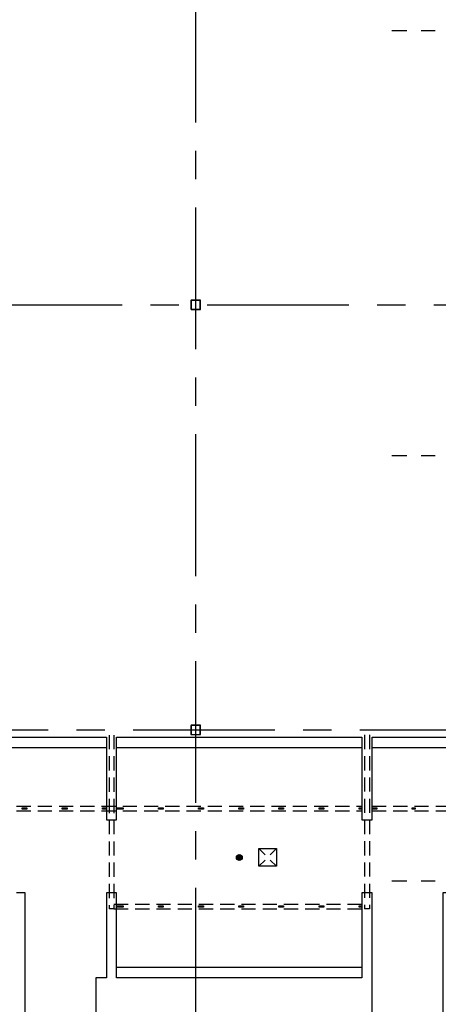
# Model space of a CAD drawing. Units: inches. Extents: x -17121 to -6413, y -7502 to 651.
# Drawn here: x -9597 to -9243, y -3387 to -2554 of the extents above; entities that cross this region are included whole.
import ezdxf

# ---------------------------------------------------------------- set-up
doc = ezdxf.new("R2010")
doc.units = ezdxf.units.IN
doc.header["$LTSCALE"] = 96
doc.header["$MEASUREMENT"] = 0
for name, pattern in [('35512_BR_SGRID$0$CENTER', [2, 1.25, -0.25, 0.25, -0.25]), ('FP-Grid4000-CC$0$CENTER2', [1.125, 0.75, -0.125, 0.125, -0.125]), ('HIDDEN2', [0.1875, 0.125, -0.0625])]:
    doc.linetypes.add(name, pattern=pattern)
for name, color, linetype in [('35512_BR_SGRID$0$S-COLS-STEL-2-2', 53, 'Continuous'), ('35512_BR_SGRID$0$S-GRID-Ballroom', 42, '35512_BR_SGRID$0$CENTER'), ('_XREFS', 7, 'Continuous'), ('A-CLNG', 181, 'Continuous'), ('A-CLNG-EQPM', 31, 'Continuous'), ('A-CLNG-HDDN', 203, 'HIDDEN2'), ('A-CLNG-SPR', 102, 'Continuous'), ('FP-Grid4000-CC$0$A-Grid-96', 251, 'FP-Grid4000-CC$0$CENTER2')]:
    doc.layers.add(name, color=color, linetype=linetype)
doc.layers.add('_POLYLINES', color=7, linetype='Continuous', plot=False)

# ---------------------------------------------------------------- blocks, each defined once
blk = doc.blocks.new('*X76')
at = {"color": 0}
for p, q in [((51.12, 48.21), (51.38, 48.46)), ((51.12, 47.59), (51.38, 47.84)), ((51.12, 46.45), (51.38, 46.7)), ((51.12, 45.82), (51.38, 46.07)), ((51.12, 44.68), (51.38, 44.93)), ((51.12, 44.05), (51.38, 44.3)), ((51.12, 42.91), (51.38, 43.16)), ((51.12, 42.29), (51.38, 42.54)), ((52.04, 49.12), (52.29, 49.37)), ((52.66, 49.12), (52.91, 49.37)), ((53.8, 49.12), (54.05, 49.37)), ((54.43, 49.12), (54.68, 49.37)), ((55.57, 49.12), (55.82, 49.37)), ((56.2, 49.12), (56.45, 49.37)), ((57.34, 49.12), (57.59, 49.37)), ((57.96, 49.12), (58.21, 49.37)), ((58.88, 48.89), (59.12, 49.14)), ((58.88, 48.27), (59.12, 48.52)), ((58.88, 47.13), (59.12, 47.38)), ((58.88, 46.5), (59.12, 46.75)), ((58.88, 45.36), (59.12, 45.61)), ((58.88, 44.73), (59.12, 44.98)), ((58.88, 43.59), (59.12, 43.84)), ((58.88, 42.97), (59.12, 43.22)), ((58.88, 41.82), (59.12, 42.07)), ((51.36, 41.38), (51.61, 41.62)), ((51.98, 41.38), (52.23, 41.62)), ((53.12, 41.38), (53.37, 41.62)), ((53.75, 41.38), (54, 41.62)), ((54.89, 41.38), (55.14, 41.62)), ((55.52, 41.38), (55.77, 41.62)), ((56.66, 41.38), (56.91, 41.62)), ((57.28, 41.38), (57.53, 41.62)), ((58.43, 41.38), (58.68, 41.62))]:
    blk.add_line(p, q, dxfattribs=at)
blk = doc.blocks.new('35512_BR_SGRID$0$Ts8x8')
for points in [[(-4, 3.75), (-4, -3.75, 0.4142136), (-3.75, -4), (3.75, -4, 0.4142136), (4, -3.75), (4, 3.75, 0.4142136), (3.75, 4), (-3.75, 4, 0.4142136)], [(-3.75, 3.625), (-3.75, -3.625, 0.4142136), (-3.625, -3.75), (3.625, -3.75, 0.4142136), (3.75, -3.625), (3.75, 3.625, 0.4142136), (3.625, 3.75), (-3.625, 3.75, 0.4142136)]]:
    blk.add_lwpolyline(points, format="xyb", close=True)
blk.add_blockref('*X76', (-55.125, -45.375))
blk = doc.blocks.new('35512_BR_SGRID')
at = {"layer": '35512_BR_SGRID$0$S-GRID-Ballroom'}
for p, q in [((-9448.26, -4752.68), (-9448.26, -138.99)), ((-14046.53, -2795), (-8441.28, -2795)), ((-13917.25, -3155), (-8441.28, -3155))]:
    blk.add_line(p, q, dxfattribs=at)
at = {"layer": '35512_BR_SGRID$0$S-COLS-STEL-2-2'}
for p in [(-9448.26, -2795), (-9448.26, -3155)]:
    blk.add_blockref('35512_BR_SGRID$0$Ts8x8', p, dxfattribs=at)
blk = doc.blocks.new('FP-Grid4000-CC')
at = {"layer": 'FP-Grid4000-CC$0$A-Grid-96'}
for p, q in [((-6461.34, -2562.99), (-9282.22, -2562.99)), ((-6461.34, -2922.99), (-9282.22, -2922.99)), ((-6461.34, -3282.99), (-9282.22, -3282.99))]:
    blk.add_line(p, q, dxfattribs=at)
blk = doc.blocks.new('toilet_partition_suport-typ')
at = {"layer": 'A-CLNG', "elevation": -0.12}
blk.add_lwpolyline([(-9471.77, -3301), (-9467.77, -3301), (-9467.77, -3302), (-9471.77, -3302)], close=True, dxfattribs=at)
blk = doc.blocks.new('15x15_Supply')
for p, q in [((-13512.86, -820.67), (-13518.15, -815.38)), ((-13508.44, -820.67), (-13503.15, -815.38)), ((-13512.86, -825.09), (-13518.15, -830.38)), ((-13508.44, -825.09), (-13503.15, -830.38))]:
    blk.add_line(p, q)
blk.add_lwpolyline([(-13518.15, -815.38), (-13503.15, -815.38), (-13503.15, -830.38), (-13518.15, -830.38)], close=True)
blk = doc.blocks.new('sprinkler_ex_cov')
h = blk.add_hatch(color=256)
edge = h.paths.add_edge_path()
edge.add_arc((-9727.01, -3323), 2.5, 0, 360, ccw=False)
blk.add_circle((-9727.01, -3323), 2.5)

msp = doc.modelspace()

# ---------------------------------------------------------------- linework, layer by layer
at = {"layer": '_POLYLINES', "elevation": 0}
for points in [[(-9798.01, -3161), (-9523.76, -3161), (-9523.76, -3231), (-9515.26, -3231), (-9515.26, -3161), (-9307.39, -3161), (-9307.39, -3231), (-9298.89, -3231), (-9298.89, -3161), (-8993.89, -3161), (-8993.89, -3231.64), (-8993.89, -3231.64), (-8993.89, -3161), (-8993.89, -3161), (-8993.89, -3365), (-9230.89, -3365), (-9230.89, -3293), (-9238.89, -3293), (-9238.89, -3419.99)], [(-9592.76, -3419.99), (-9592.76, -3293), (-9600.01, -3293)], [(-9298.89, -3419.99), (-9298.89, -3293), (-9307.39, -3293), (-9307.39, -3365), (-9515.26, -3365), (-9515.26, -3293), (-9523.76, -3293), (-9523.76, -3365), (-9532.76, -3365), (-9532.76, -3419.99)]]:
    msp.add_lwpolyline(points, dxfattribs=at)

# ---------------------------------------------------------------- next in the draw order: block references
at = {"layer": '_XREFS'}
msp.add_blockref('35512_BR_SGRID', (0, 0), dxfattribs=at)

# ---------------------------------------------------------------- next in the draw order: linework, layer by layer
at = {"layer": 'A-CLNG'}
for p, q in [((-9798.01, -3170), (-9523.76, -3170)), ((-9515.26, -3170), (-9307.39, -3170)), ((-9298.89, -3170), (-8993.89, -3170)), ((-9515.26, -3356), (-9307.39, -3356))]:
    msp.add_line(p, q, dxfattribs=at)
for points in [[(-9527.27, -3221), (-9523.76, -3221), (-9523.76, -3222), (-9527.27, -3222)], [(-9515.26, -3221), (-9509.76, -3221), (-9509.76, -3222), (-9515.26, -3222)], [(-9515.26, -3304), (-9509.76, -3304), (-9509.76, -3305), (-9515.26, -3305)], [(-9309.76, -3304), (-9307.39, -3304), (-9307.39, -3305), (-9309.76, -3305)]]:
    msp.add_lwpolyline(points, close=True, dxfattribs=at)
for points, elevation in [([(-9309.76, -3221), (-9307.39, -3221), (-9307.39, -3222), (-9309.76, -3222)], 0), ([(-9298.89, -3221), (-9294.89, -3221), (-9294.89, -3222), (-9298.89, -3222)], -0.12), ([(-9264.89, -3221), (-9262.39, -3221), (-9262.39, -3222), (-9264.89, -3222)], 0)]:
    msp.add_lwpolyline(points, close=True, dxfattribs=dict(at, elevation=elevation))
at = {"layer": 'A-CLNG-HDDN'}
for p, q in [((-9521.51, -3159.36), (-9521.51, -3306.5)), ((-9517.51, -3159.36), (-9517.51, -3306.5)), ((-9305.14, -3159.23), (-9305.14, -3306.5)), ((-9301.14, -3159.23), (-9301.14, -3306.5)), ((-9798.01, -3219.5), (-9307.39, -3219.5)), ((-9798.01, -3223.5), (-9307.39, -3223.5)), ((-9298.89, -3219.5), (-8993.89, -3219.5, 0.12)), ((-9298.89, -3223.5), (-8993.89, -3223.5, 0.12)), ((-9517.51, -3306.5), (-9521.51, -3306.5)), ((-9517.51, -3302.5), (-9305.14, -3302.51)), ((-9517.51, -3306.5), (-9305.14, -3306.5)), ((-9301.14, -3306.5), (-9305.14, -3306.5))]:
    msp.add_line(p, q, dxfattribs=at)

# ---------------------------------------------------------------- next in the draw order: block references
at = {"layer": '_XREFS'}
msp.add_blockref('FP-Grid4000-CC', (0, 0), dxfattribs=at)
at = {"layer": 'A-CLNG'}
for p in [(-123.5, 80, 0.12), (-89.5, 80, 0.12), (-7.99, 80, 0.12), (26.01, 80, 0.12), (60.01, 80, 0.12), (94.01, 80, 0.12), (128.01, 80, 0.12), (-7.99, -3, 0.12), (26.01, -3, 0.12), (60.01, -3, 0.12), (94.01, -3, 0.12), (128.01, -3, 0.12)]:
    msp.add_blockref('toilet_partition_suport-typ', p, dxfattribs=at)
at = {"layer": 'A-CLNG-EQPM'}
msp.add_blockref('15x15_Supply', (4123.33, -2440.12), dxfattribs=at)
at = {"layer": 'A-CLNG-SPR'}
msp.add_blockref('sprinkler_ex_cov', (315.68, 60), dxfattribs=at)

doc.saveas('drawing.dxf')
